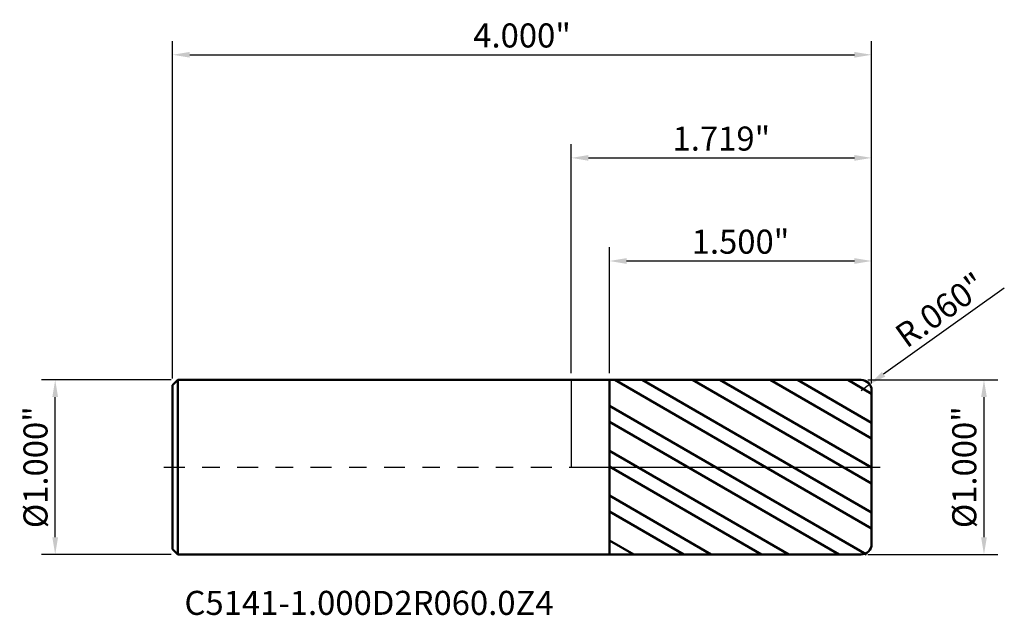
# Model space of a CAD drawing. Units: inches. Extents: x -3.2 to 32.1, y -0.8 to 27.2.
import ezdxf

# ---------------------------------------------------------------- set-up
doc = ezdxf.new("R2010")
doc.units = ezdxf.units.IN
doc.header["$MEASUREMENT"] = 0
doc.header["$PDMODE"] = 1
doc.linetypes.add('LONGDASH_DASH', pattern=[10.5, 6, -0.75, 3, -0.75])
for name, color, linetype, lineweight in [('1', 4, 'Continuous', 50), ('2', 7, 'Continuous', 25), ('4', 2, 'LONGDASH_DASH', 25), ('CUT', 1, 'Continuous', 25), ('NOCUT', 7, 'Continuous', 25), ('SK1', 4, 'Continuous', 50), ('SK2', 7, 'Continuous', 25), ('SK4', 2, 'LONGDASH_DASH', 25), ('SK6', 5, 'Continuous', 35)]:
    doc.layers.add(name, color=color, linetype=linetype, lineweight=lineweight)
doc.styles.add('STANDARD 3.5 mm', font='monos.ttf', dxfattribs={"height": 0.137795})
doc.dimstyles.new('AM_DIN', dxfattribs={"dimtxt": 0.137795, "dimasz": 0.098425, "dimexe": 0.07874, "dimexo": 0.03937, "dimgap": 0.03937, "dimtad": 1, "dimdec": 3, "dimzin": 4, "dimdsep": 46, "dimlunit": 3, "dimtxsty": 'STANDARD 3.5 mm', "dimcen": 0.003543, "dimadec": 0, "dimazin": 2, "dimtfac": 0.707107, "dimtdec": 3, "dimtmove": 0, "dimatfit": 3, "dimfxl": 1, "dimtolj": 1, "dimlwd": -1, "dimarcsym": 0})

# ---------------------------------------------------------------- blocks, each defined once
blk = doc.blocks.new('*D11')
at = {"layer": '2', "color": 0}
for p, q in [((2.478557, 1.025897), (1.787782, 0.532127)), ((1.658898, 0.44), (1.70771, 0.474891))]:
    blk.add_line(p, q, dxfattribs=at)
blk.add_solid([(1.778243, 0.545472), (1.797321, 0.518782), (1.70771, 0.474891)], dxfattribs=at)
at = {"layer": 'Defpoints', "color": 0}
for p in [(1.70771, 0.474891), (1.658898, 0.44)]:
    blk.add_point(p, dxfattribs=at)
at = {"layer": '2', "color": 0, "insert": (2.11278, 0.900496), "char_height": 0.137795, "attachment_point": 5, "rotation": 35.557446, "style": 'STANDARD 3.5 mm'}
blk.add_mtext('\\A1;R.060"', dxfattribs=at)
blk = doc.blocks.new('*D12')
at = {"layer": '2', "color": 0, "lineweight": -2}
for p, q in [((1.698268, 0.5), (2.440945, 0.5)), ((1.698268, -0.5), (2.440945, -0.5))]:
    blk.add_line(p, q, dxfattribs=at)
at = {"layer": '2', "color": 0}
blk.add_line((2.362205, 0.401575), (2.362205, -0.401575), dxfattribs=at)
for points in [[(2.345801, 0.401575), (2.378609, 0.401575), (2.362205, 0.5)], [(2.345801, -0.401575), (2.378609, -0.401575), (2.362205, -0.5)]]:
    blk.add_solid(points, dxfattribs=at)
at = {"layer": 'Defpoints', "color": 0}
for p in [(1.658898, 0.5), (1.658898, -0.5), (2.362205, -0.5)]:
    blk.add_point(p, dxfattribs=at)
at = {"layer": '2', "color": 0, "insert": (2.249483, 0), "char_height": 0.137795, "attachment_point": 5, "rotation": 90, "style": 'STANDARD 3.5 mm'}
blk.add_mtext('\\A1;%%C1.000"', dxfattribs=at)
blk = doc.blocks.new('*D13')
at = {"layer": 'Defpoints', "color": 0}
for p in [(-2.952756, 0.5), (-2.250102, 0.5), (-2.250102, -0.5)]:
    blk.add_point(p, dxfattribs=at)
at = {"layer": 'SK2', "color": 0, "lineweight": -2}
for p, q in [((-2.289472, 0.5), (-3.031496, 0.5)), ((-2.289472, -0.5), (-3.031496, -0.5))]:
    blk.add_line(p, q, dxfattribs=at)
at = {"layer": 'SK2', "color": 0}
blk.add_line((-2.952756, -0.401575), (-2.952756, 0.401575), dxfattribs=at)
for points in [[(-2.96916, 0.401575), (-2.936352, 0.401575), (-2.952756, 0.5)], [(-2.96916, -0.401575), (-2.936352, -0.401575), (-2.952756, -0.5)]]:
    blk.add_solid(points, dxfattribs=at)
at = {"layer": 'SK2', "color": 0, "insert": (-3.065478, 0), "char_height": 0.137795, "attachment_point": 5, "rotation": 90, "style": 'STANDARD 3.5 mm'}
blk.add_mtext('\\A1;%%C1.000"', dxfattribs=at)
blk = doc.blocks.new('*D14')
at = {"layer": 'Defpoints', "color": 0}
for p in [(1.718898, 2.362205), (-2.281102, 0.469), (1.718898, 0.44)]:
    blk.add_point(p, dxfattribs=at)
at = {"layer": 'SK2', "color": 0, "lineweight": -2}
for p, q in [((-2.281102, 0.50837), (-2.281102, 2.440945)), ((1.718898, 0.47937), (1.718898, 2.440945))]:
    blk.add_line(p, q, dxfattribs=at)
at = {"layer": 'SK2', "color": 0}
blk.add_line((-2.182677, 2.362205), (1.620473, 2.362205), dxfattribs=at)
for points in [[(-2.182677, 2.378609), (-2.182677, 2.345801), (-2.281102, 2.362205)], [(1.620473, 2.378609), (1.620473, 2.345801), (1.718898, 2.362205)]]:
    blk.add_solid(points, dxfattribs=at)
at = {"layer": 'SK2', "color": 0, "insert": (-0.281102, 2.472893), "char_height": 0.137795, "attachment_point": 5, "style": 'STANDARD 3.5 mm'}
blk.add_mtext('\\A1;4.000"', dxfattribs=at)
blk = doc.blocks.new('*D15')
at = {"layer": '2', "color": 0, "lineweight": -2}
for p, q in [((0.218898, 0.539244), (0.218898, 1.259842)), ((1.718898, 0.47937), (1.718898, 1.259842))]:
    blk.add_line(p, q, dxfattribs=at)
at = {"layer": '2', "color": 0}
blk.add_line((0.317323, 1.181102), (1.620473, 1.181102), dxfattribs=at)
for points in [[(0.317323, 1.197507), (0.317323, 1.164698), (0.218898, 1.181102)], [(1.620473, 1.197507), (1.620473, 1.164698), (1.718898, 1.181102)]]:
    blk.add_solid(points, dxfattribs=at)
at = {"layer": 'Defpoints', "color": 0}
for p in [(1.718898, 1.181102), (0.218898, 0.499874), (1.718898, 0.44)]:
    blk.add_point(p, dxfattribs=at)
at = {"layer": '2', "color": 0, "insert": (0.968898, 1.291791), "char_height": 0.137795, "attachment_point": 5, "style": 'STANDARD 3.5 mm'}
blk.add_mtext('\\A1;1.500"', dxfattribs=at)
blk = doc.blocks.new('*D16')
at = {"layer": '2', "color": 0, "lineweight": -2}
for p, q in [((0, 0.53937), (0, 1.850394)), ((1.718898, 0.47937), (1.718898, 1.850394))]:
    blk.add_line(p, q, dxfattribs=at)
at = {"layer": '2', "color": 0}
blk.add_line((0.098425, 1.771654), (1.620473, 1.771654), dxfattribs=at)
for points in [[(0.098425, 1.788058), (0.098425, 1.755249), (0, 1.771654)], [(1.620473, 1.788058), (1.620473, 1.755249), (1.718898, 1.771654)]]:
    blk.add_solid(points, dxfattribs=at)
at = {"layer": 'Defpoints', "color": 0}
for p in [(1.718898, 1.771654), (0, 0.5), (1.718898, 0.44)]:
    blk.add_point(p, dxfattribs=at)
at = {"layer": '2', "color": 0, "insert": (0.859449, 1.882342), "char_height": 0.137795, "attachment_point": 5, "style": 'STANDARD 3.5 mm'}
blk.add_mtext('\\A1;1.719"', dxfattribs=at)

msp = doc.modelspace()

# ---------------------------------------------------------------- hatches: boundary and pattern name
at = {"layer": '1'}
h = msp.add_hatch(dxfattribs=at)
h.set_pattern_fill('STEEL', color=256, scale=0.070079, angle=104.9468, style=0)
h.set_pattern_definition([(149.9468, (-10.2811, -5e-07), (-0.111429, -0.1925872), []), (149.9468, (-10.38859, -0.0287), (-0.111429, -0.1925872), [])])
h.paths.add_polyline_path([(1.7189, 0), (1.7189, 0.5), (0.2189, 0.4999), (0.2189, -0.4999), (1.7189, -0.5)])

# ---------------------------------------------------------------- linework, layer by layer
for p, q in [((0.2189, 0.5), (0, 0.5)), ((1.6589, 0.5), (0.2189, 0.4999)), ((0.2189, -0.5), (0.2189, 0.5)), ((1.7189, -0.44), (1.7189, 0.44)), ((0, -0.5), (0.2189, -0.5)), ((0.2189, -0.4999), (1.6589, -0.5))]:
    msp.add_line(p, q, dxfattribs=at)
for centre, start, end in [((1.6589, 0.44), 0, 90.005), ((1.6589, -0.44), 269.995, 0)]:
    msp.add_arc(centre, 0.06, start, end, dxfattribs=at)
at = {"layer": '4', "ltscale": 0.02}
msp.add_line((0, 0), (1.7189, 0), dxfattribs=at)
at = {"layer": 'CUT'}
msp.add_lwpolyline([(0.2189, 0.4999), (0.2189, 0), (1.7189, 0), (1.7189, 0.44, 0.414239), (1.6589, 0.5)], format="xyb", close=True, dxfattribs=at)
at = {"layer": 'NOCUT'}
msp.add_lwpolyline([(0, 0.5), (0, 0), (0.2189, 0), (0.2189, 0.5)], close=True, dxfattribs=at)
at = {"layer": 'SK1'}
for p, q in [((-2.2501, 0.5), (-2.2811, 0.469)), ((-2.2811, -0.469), (-2.2811, 0.469)), ((0, 0.5), (-2.2501, 0.5)), ((-2.2501, -0.5), (-2.2501, 0.5)), ((-2.2811, -0.469), (-2.2501, -0.5)), ((-2.2501, -0.5), (0, -0.5))]:
    msp.add_line(p, q, dxfattribs=at)
at = {"layer": 'SK4', "ltscale": 0.02}
msp.add_line((-2.3311, 0), (1.7689, 0), dxfattribs=at)

# ---------------------------------------------------------------- texts
at = {"layer": 'SK6', "insert": (-2.2131, -0.889), "char_height": 0.137795, "attachment_point": 7, "line_spacing_factor": 1.072372, "style": 'STANDARD 3.5 mm'}
msp.add_mtext('C5141-1.000D2R060.0Z4', dxfattribs=at)

# ---------------------------------------------------------------- dimensions: what is measured, and where the dimension line sits
at = {"layer": '2'}
for base, p1, picture, middle in [((1.7189, 1.7717), (0, 0.5), '*D16', (0.8594, 1.7717)), ((1.7189, 1.1811), (0.2189, 0.4999), '*D15', (0.9689, 1.1811))]:
    dim = msp.add_linear_dim(base=base, p1=p1, p2=(1.7189, 0.44), dimstyle='AM_DIN', override={"dimtmove": 0}, dxfattribs=at)
    dim.commit()
    dim.dimension.update_dxf_attribs({"geometry": picture, "text_midpoint": middle, "dimtype": 160})
dim = msp.add_radius_dim(center=(1.6589, 0.44), mpoint=(1.7077, 0.4749), dimstyle='AM_DIN', dxfattribs=at)
dim.commit()
dim.dimension.update_dxf_attribs({"geometry": '*D11', "text_midpoint": (2.1771, 0.8104), "dimtype": 164})
dim = msp.add_linear_dim(base=(2.3622, -0.5), p1=(1.6589, 0.5), p2=(1.6589, -0.5), angle=270, text='%%C<>', dimstyle='AM_DIN', dxfattribs=at)
dim.commit()
dim.dimension.update_dxf_attribs({"geometry": '*D12', "text_midpoint": (2.3622, 0), "dimtype": 160})
at = {"layer": 'SK2'}
dim = msp.add_linear_dim(base=(1.7189, 2.3622), p1=(-2.2811, 0.469), p2=(1.7189, 0.44), dimstyle='AM_DIN', override={"dimtmove": 0}, dxfattribs=at)
dim.commit()
dim.dimension.update_dxf_attribs({"geometry": '*D14', "text_midpoint": (-0.2811, 2.3622), "dimtype": 160})
dim = msp.add_linear_dim(base=(-2.9528, 0.5), p1=(-2.2501, -0.5), p2=(-2.2501, 0.5), angle=90, text='%%C<>', dimstyle='AM_DIN', dxfattribs=at)
dim.commit()
dim.dimension.update_dxf_attribs({"geometry": '*D13', "text_midpoint": (-2.9528, 0), "dimtype": 160})

doc.saveas('drawing.dxf')
